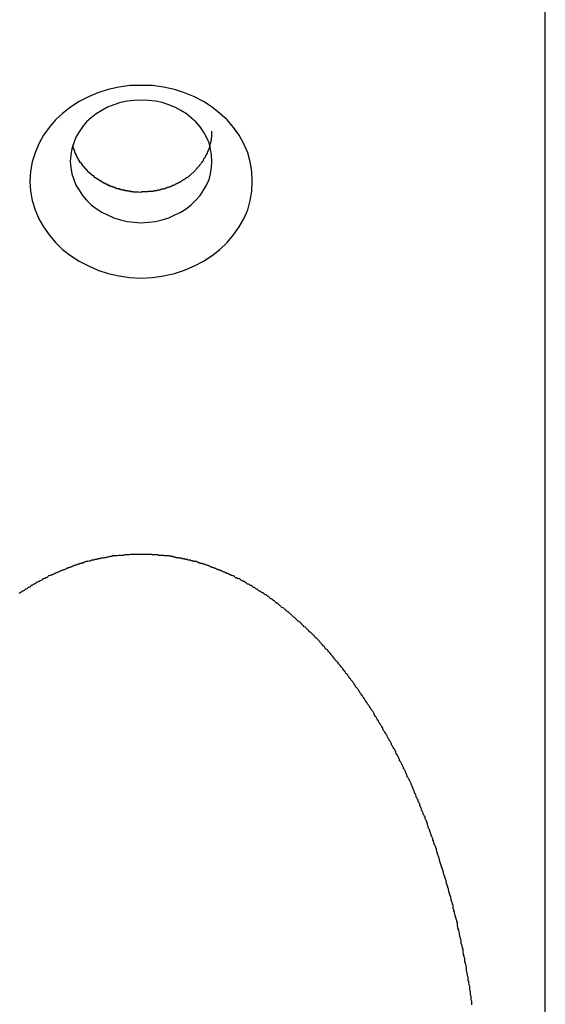
# Model space of a CAD drawing. Extents: x -44.3 to 44.3, y -21.5 to 21.5.
# Drawn here: x -15.2 to -14.9, y -13.9 to -13.4 of the extents above; entities that cross this region are included whole.
import ezdxf

# ---------------------------------------------------------------- set-up
doc = ezdxf.new("R2010")
doc.units = 0
doc.layers.get('0').update_dxf_attribs({"linetype": 'CONTINUOUS'})

msp = doc.modelspace()

# ---------------------------------------------------------------- linework, layer by layer
at = {"color": 0}
for points in [[(-14.9, -14.4571), (-14.9, -13.158)], [(-14.9, -14.4571), (-14.9, -13.158)], [(-14.9, -14.4571), (-14.9, -13.158)], [(-14.9, -14.4571), (-14.9, -13.158)], [(-14.9, -14.4571), (-14.9, -13.158)], [(-14.9, -14.4571), (-14.9, -13.158)], [(-14.9, -14.4571), (-14.9, -13.158)], [(-14.9, -14.4571), (-14.9, -13.158)], [(-14.9, -14.4571), (-14.9, -13.158)], [(-14.9, -14.4571), (-14.9, -13.158)], [(-14.9, -14.4571), (-14.9, -13.158)], [(-14.9, -14.4571), (-14.9, -13.158)], [(-14.9, -14.4571), (-14.9, -13.158)], [(-14.9, -14.4571), (-14.9, -13.158)], [(-14.9, -14.4571), (-14.9, -13.158)], [(-14.9, -14.4571), (-14.9, -13.158)], [(-14.9, -14.4571), (-14.9, -13.158)], [(-14.9, -14.4571), (-14.9, -13.158)], [(-14.9, -14.4571), (-14.9, -13.158)], [(-14.9, -14.4571), (-14.9, -13.158)], [(-14.9, -14.4571), (-14.9, -13.158)], [(-15.045, -13.5044), (-15.045, -13.5044), (-15.0451, -13.4994), (-15.046, -13.4947), (-15.0472, -13.4901), (-15.0492, -13.4858), (-15.0514, -13.4815), (-15.0542, -13.4776), (-15.0573, -13.4739), (-15.061, -13.4707), (-15.0648, -13.4675), (-15.0691, -13.4648), (-15.0736, -13.4624), (-15.0785, -13.4605), (-15.0835, -13.4588), (-15.0888, -13.4577), (-15.0943, -13.4569), (-15.1, -13.4568), (-15.1, -13.4568), (-15.1055, -13.4569), (-15.111, -13.4577), (-15.1162, -13.4588), (-15.1213, -13.4605), (-15.126, -13.4624), (-15.1306, -13.4648), (-15.1348, -13.4675), (-15.1388, -13.4707), (-15.1423, -13.4739), (-15.1455, -13.4776), (-15.1482, -13.4815), (-15.1506, -13.4858), (-15.1524, -13.4901), (-15.1538, -13.4947), (-15.1547, -13.4994), (-15.155, -13.5044), (-15.155, -13.5044), (-15.1547, -13.5091), (-15.1538, -13.5138), (-15.1524, -13.5183), (-15.1506, -13.5228), (-15.1482, -13.5268), (-15.1455, -13.5308), (-15.1423, -13.5345), (-15.1388, -13.538), (-15.1348, -13.5409), (-15.1306, -13.5437), (-15.126, -13.5461), (-15.1213, -13.5482), (-15.1162, -13.5498), (-15.111, -13.551), (-15.1055, -13.5518), (-15.1, -13.5521), (-15.1, -13.5521), (-15.0943, -13.5518), (-15.0888, -13.551), (-15.0835, -13.5498), (-15.0785, -13.5482), (-15.0736, -13.5461), (-15.0691, -13.5437), (-15.0648, -13.5409), (-15.061, -13.538), (-15.0573, -13.5345), (-15.0542, -13.5308), (-15.0514, -13.5268), (-15.0492, -13.5228), (-15.0472, -13.5183), (-15.046, -13.5138), (-15.0451, -13.5091), (-15.045, -13.5044)], [(-15.065, -13.4944), (-15.065, -13.4944), (-15.0651, -13.4912), (-15.0656, -13.4882), (-15.0663, -13.4852), (-15.0676, -13.4825), (-15.069, -13.4798), (-15.0708, -13.4773), (-15.0728, -13.4749), (-15.0752, -13.4729), (-15.0775, -13.4709), (-15.0803, -13.4692), (-15.0832, -13.4676), (-15.0863, -13.4664), (-15.0895, -13.4653), (-15.0928, -13.4646), (-15.0963, -13.4642), (-15.1, -13.4641), (-15.1, -13.4641), (-15.1034, -13.4642), (-15.1069, -13.4646), (-15.1102, -13.4653), (-15.1135, -13.4664), (-15.1165, -13.4676), (-15.1194, -13.4692), (-15.1221, -13.4709), (-15.1247, -13.4729), (-15.1269, -13.4749), (-15.1289, -13.4773), (-15.1306, -13.4798), (-15.1322, -13.4825), (-15.1333, -13.4852), (-15.1342, -13.4882), (-15.1347, -13.4912), (-15.135, -13.4944), (-15.135, -13.4944), (-15.1347, -13.4974), (-15.1342, -13.5005), (-15.1333, -13.5033), (-15.1322, -13.5062), (-15.1306, -13.5087), (-15.1289, -13.5113), (-15.1269, -13.5136), (-15.1247, -13.5159), (-15.1221, -13.5177), (-15.1194, -13.5195), (-15.1165, -13.5209), (-15.1135, -13.5223), (-15.1102, -13.5233), (-15.1069, -13.5241), (-15.1034, -13.5245), (-15.1, -13.5248), (-15.1, -13.5248), (-15.0963, -13.5245), (-15.0928, -13.5241), (-15.0895, -13.5233), (-15.0863, -13.5223), (-15.0832, -13.5209), (-15.0803, -13.5195), (-15.0775, -13.5177), (-15.0752, -13.5159), (-15.0728, -13.5136), (-15.0708, -13.5113), (-15.069, -13.5087), (-15.0676, -13.5062), (-15.0663, -13.5033), (-15.0656, -13.5005), (-15.0651, -13.4974), (-15.065, -13.4944)], [(-15.0651, -13.4794), (-15.0651, -13.4811), (-15.0651, -13.4811), (-15.0651, -13.4811), (-15.0651, -13.4811), (-15.0651, -13.4811), (-15.0651, -13.4814), (-15.0651, -13.4814), (-15.0651, -13.4815), (-15.0651, -13.4815), (-15.0651, -13.4818), (-15.0651, -13.4818), (-15.0651, -13.4818), (-15.0651, -13.4818), (-15.0651, -13.4821), (-15.0651, -13.4821), (-15.0651, -13.4824), (-15.0651, -13.4824), (-15.0653, -13.4827), (-15.0653, -13.4827), (-15.0653, -13.4827), (-15.0653, -13.4827), (-15.0653, -13.4827), (-15.0653, -13.483), (-15.0653, -13.483), (-15.0653, -13.4831), (-15.0653, -13.4831), (-15.0653, -13.4834), (-15.0653, -13.4834), (-15.0653, -13.4834), (-15.0653, -13.4834), (-15.0653, -13.4837), (-15.0653, -13.4837), (-15.0653, -13.484), (-15.0653, -13.484), (-15.0655, -13.4843), (-15.0655, -13.4843), (-15.0655, -13.4843), (-15.0655, -13.4843), (-15.0655, -13.4843), (-15.0655, -13.4846), (-15.0655, -13.4846), (-15.0655, -13.4847), (-15.0655, -13.4847), (-15.0656, -13.485), (-15.0656, -13.485), (-15.0656, -13.485), (-15.0656, -13.485), (-15.0656, -13.4853), (-15.0656, -13.4853), (-15.0656, -13.4856), (-15.0656, -13.4856), (-15.0659, -13.4859), (-15.0659, -13.4859), (-15.0659, -13.4859), (-15.0659, -13.4859), (-15.0659, -13.4859), (-15.0659, -13.4862), (-15.0659, -13.4862), (-15.0659, -13.4864), (-15.0659, -13.4864), (-15.066, -13.4867), (-15.066, -13.4867), (-15.066, -13.4867), (-15.066, -13.4867), (-15.066, -13.487), (-15.066, -13.487), (-15.066, -13.4873), (-15.066, -13.4873), (-15.0663, -13.4876), (-15.0663, -13.4876), (-15.0663, -13.4876), (-15.0663, -13.4876), (-15.0663, -13.4876), (-15.0663, -13.4879), (-15.0663, -13.4879), (-15.0663, -13.488), (-15.0663, -13.488), (-15.0666, -13.4883), (-15.0666, -13.4883), (-15.0666, -13.4883), (-15.0666, -13.4883), (-15.0666, -13.4886), (-15.0666, -13.4886), (-15.0666, -13.4889), (-15.0666, -13.4889), (-15.0669, -13.4892), (-15.0669, -13.4892), (-15.0669, -13.4892), (-15.0669, -13.4892), (-15.0669, -13.4892), (-15.0669, -13.4895), (-15.0669, -13.4895), (-15.0669, -13.4896), (-15.0669, -13.4896), (-15.0672, -13.4899), (-15.0672, -13.4899), (-15.0672, -13.4899), (-15.0672, -13.4899), (-15.0673, -13.4902), (-15.0673, -13.4902), (-15.0673, -13.4905), (-15.0673, -13.4905), (-15.0676, -13.4908), (-15.0676, -13.4908), (-15.0676, -13.4908), (-15.0676, -13.4908), (-15.0676, -13.4908), (-15.0676, -13.4911), (-15.0676, -13.4911), (-15.0676, -13.4911), (-15.0676, -13.4911), (-15.0679, -13.4914), (-15.0679, -13.4914), (-15.0679, -13.4914), (-15.0679, -13.4914), (-15.0681, -13.4917), (-15.0681, -13.4917), (-15.0681, -13.492), (-15.0681, -13.492), (-15.0684, -13.4923), (-15.0684, -13.4923), (-15.0684, -13.4923), (-15.0684, -13.4923), (-15.0684, -13.4923), (-15.0684, -13.4926), (-15.0684, -13.4926), (-15.0684, -13.4926), (-15.0684, -13.4926), (-15.0687, -13.4929), (-15.0687, -13.4929), (-15.0687, -13.4929), (-15.0687, -13.4929), (-15.069, -13.4932), (-15.069, -13.4932), (-15.069, -13.4935), (-15.069, -13.4935), (-15.0693, -13.4938), (-15.0693, -13.4938), (-15.0693, -13.4938), (-15.0693, -13.4938), (-15.0693, -13.4938), (-15.0693, -13.4941), (-15.0693, -13.4941), (-15.0693, -13.4941), (-15.0693, -13.4941), (-15.0696, -13.4944), (-15.0696, -13.4944), (-15.0696, -13.4944), (-15.0696, -13.4944), (-15.0699, -13.4947), (-15.0699, -13.4947), (-15.0699, -13.495), (-15.0699, -13.495), (-15.0702, -13.4953), (-15.0702, -13.4953), (-15.0702, -13.4953), (-15.0702, -13.4953), (-15.0702, -13.4953), (-15.0704, -13.4956), (-15.0704, -13.4956), (-15.0704, -13.4956), (-15.0704, -13.4956), (-15.0707, -13.4959), (-15.0707, -13.4959), (-15.0707, -13.4959), (-15.0707, -13.4959), (-15.071, -13.4962), (-15.071, -13.4962), (-15.071, -13.4964), (-15.071, -13.4964), (-15.0713, -13.4967), (-15.0713, -13.4967), (-15.0713, -13.4967), (-15.0713, -13.4967), (-15.0713, -13.4967), (-15.0716, -13.497), (-15.0716, -13.497), (-15.0716, -13.497), (-15.0716, -13.497), (-15.0719, -13.4973), (-15.0719, -13.4973), (-15.0719, -13.4973), (-15.0719, -13.4973), (-15.0722, -13.4976), (-15.0722, -13.4976), (-15.0722, -13.4978), (-15.0722, -13.4978), (-15.0725, -13.4981), (-15.0725, -13.4981), (-15.0725, -13.4981), (-15.0725, -13.4981), (-15.0725, -13.4981), (-15.0728, -13.4984), (-15.0728, -13.4984), (-15.0728, -13.4984), (-15.0728, -13.4984), (-15.0731, -13.4987), (-15.0731, -13.4987), (-15.0731, -13.4987), (-15.0731, -13.4987), (-15.0734, -13.499), (-15.0734, -13.499), (-15.0734, -13.4991), (-15.0734, -13.4991), (-15.0737, -13.4994), (-15.0737, -13.4994), (-15.0737, -13.4994), (-15.0737, -13.4994), (-15.0737, -13.4994), (-15.074, -13.4997), (-15.074, -13.4997), (-15.074, -13.4997), (-15.074, -13.4997), (-15.0743, -13.5), (-15.0743, -13.5), (-15.0743, -13.5), (-15.0743, -13.5), (-15.0746, -13.5003), (-15.0746, -13.5003), (-15.0748, -13.5004), (-15.0748, -13.5004), (-15.0751, -13.5007), (-15.0751, -13.5007), (-15.0751, -13.5007), (-15.0751, -13.5007), (-15.0751, -13.5007), (-15.0754, -13.5009), (-15.0754, -13.5009), (-15.0754, -13.5009), (-15.0754, -13.5009), (-15.0757, -13.5012), (-15.0757, -13.5012), (-15.0757, -13.5012), (-15.0757, -13.5012), (-15.076, -13.5015), (-15.076, -13.5015), (-15.0761, -13.5015), (-15.0761, -13.5015), (-15.0764, -13.5018), (-15.0764, -13.5018), (-15.0764, -13.5018), (-15.0764, -13.5018), (-15.0764, -13.5018), (-15.0767, -13.502), (-15.0767, -13.502), (-15.0767, -13.502), (-15.0767, -13.502), (-15.077, -13.5023), (-15.077, -13.5023), (-15.077, -13.5023), (-15.077, -13.5023), (-15.0773, -13.5026), (-15.0773, -13.5026), (-15.0776, -13.5026), (-15.0776, -13.5026), (-15.0779, -13.5029), (-15.0779, -13.5029), (-15.0779, -13.5029), (-15.0779, -13.5029), (-15.0779, -13.5029), (-15.0782, -13.503), (-15.0782, -13.503), (-15.0782, -13.503), (-15.0782, -13.503), (-15.0785, -13.5033), (-15.0785, -13.5033), (-15.0785, -13.5033), (-15.0785, -13.5033), (-15.0788, -13.5036), (-15.0788, -13.5036), (-15.0791, -13.5036), (-15.0791, -13.5036), (-15.0794, -13.5039), (-15.0794, -13.5039), (-15.0794, -13.5039), (-15.0794, -13.5039), (-15.0794, -13.5039), (-15.0797, -13.5039), (-15.0797, -13.5039), (-15.0797, -13.5039), (-15.0797, -13.5039), (-15.08, -13.5042), (-15.08, -13.5042), (-15.08, -13.5042), (-15.08, -13.5042), (-15.0803, -13.5045), (-15.0803, -13.5045), (-15.0806, -13.5045), (-15.0806, -13.5045), (-15.0809, -13.5048), (-15.0809, -13.5048), (-15.0809, -13.5048), (-15.0809, -13.5048), (-15.0809, -13.5048), (-15.0812, -13.5048), (-15.0812, -13.5048), (-15.0813, -13.5048), (-15.0813, -13.5048), (-15.0816, -13.5051), (-15.0816, -13.5051), (-15.0816, -13.5051), (-15.0816, -13.5051), (-15.0819, -13.5054), (-15.0819, -13.5054), (-15.0822, -13.5054), (-15.0822, -13.5054), (-15.0825, -13.5057), (-15.0825, -13.5057), (-15.0825, -13.5057), (-15.0825, -13.5057), (-15.0825, -13.5057), (-15.0828, -13.5057), (-15.0828, -13.5057), (-15.0829, -13.5057), (-15.0829, -13.5057), (-15.0832, -13.506), (-15.0832, -13.506), (-15.0832, -13.506), (-15.0832, -13.506), (-15.0835, -13.5061), (-15.0835, -13.5061), (-15.0838, -13.5061), (-15.0838, -13.5061), (-15.0841, -13.5064), (-15.0841, -13.5064), (-15.0841, -13.5064), (-15.0841, -13.5064), (-15.0841, -13.5064), (-15.0844, -13.5064), (-15.0844, -13.5064), (-15.0845, -13.5064), (-15.0845, -13.5064), (-15.0848, -13.5067), (-15.0848, -13.5067), (-15.0848, -13.5067), (-15.0848, -13.5067), (-15.0851, -13.5068), (-15.0851, -13.5068), (-15.0854, -13.5068), (-15.0854, -13.5068), (-15.0857, -13.5071), (-15.0857, -13.5071), (-15.0857, -13.5071), (-15.0857, -13.5071), (-15.0857, -13.5071), (-15.086, -13.5071), (-15.086, -13.5071), (-15.0862, -13.5071), (-15.0862, -13.5071), (-15.0865, -13.5074), (-15.0865, -13.5074), (-15.0865, -13.5074), (-15.0865, -13.5074), (-15.0868, -13.5074), (-15.0868, -13.5074), (-15.0871, -13.5074), (-15.0871, -13.5074), (-15.0874, -13.5077), (-15.0874, -13.5077), (-15.0874, -13.5077), (-15.0874, -13.5077), (-15.0874, -13.5077), (-15.0877, -13.5077), (-15.0877, -13.5077), (-15.0879, -13.5077), (-15.0879, -13.5077), (-15.0882, -13.5079), (-15.0882, -13.5079), (-15.0882, -13.5079), (-15.0882, -13.5079), (-15.0885, -13.5079), (-15.0885, -13.5079), (-15.0888, -13.5079), (-15.0888, -13.5079), (-15.0891, -13.5082), (-15.0891, -13.5082), (-15.0891, -13.5082), (-15.0891, -13.5082), (-15.0891, -13.5082), (-15.0894, -13.5082), (-15.0894, -13.5082), (-15.0895, -13.5082), (-15.0895, -13.5082), (-15.0898, -13.5083), (-15.0898, -13.5083), (-15.0898, -13.5083), (-15.0898, -13.5083), (-15.0901, -13.5083), (-15.0901, -13.5083), (-15.0904, -13.5083), (-15.0904, -13.5083), (-15.0907, -13.5086), (-15.0907, -13.5086), (-15.0907, -13.5086), (-15.0907, -13.5086), (-15.0907, -13.5086), (-15.091, -13.5086), (-15.091, -13.5086), (-15.091, -13.5086), (-15.091, -13.5086), (-15.0913, -13.5087), (-15.0913, -13.5087), (-15.0913, -13.5087), (-15.0913, -13.5087), (-15.0916, -13.5087), (-15.0916, -13.5087), (-15.0918, -13.5087), (-15.0918, -13.5087), (-15.0921, -13.509), (-15.0921, -13.509), (-15.0921, -13.509), (-15.0921, -13.509), (-15.0921, -13.509), (-15.0924, -13.509), (-15.0924, -13.509), (-15.0927, -13.509), (-15.0927, -13.509), (-15.093, -13.509), (-15.093, -13.509), (-15.093, -13.509), (-15.093, -13.509), (-15.0933, -13.509), (-15.0933, -13.509), (-15.0936, -13.509), (-15.0936, -13.509), (-15.0939, -13.5093), (-15.0939, -13.5093), (-15.0939, -13.5093), (-15.0942, -13.5093), (-15.0942, -13.5093), (-15.0945, -13.5093), (-15.0945, -13.5093), (-15.0948, -13.5093), (-15.0948, -13.5093), (-15.0951, -13.5093), (-15.0951, -13.5093), (-15.0954, -13.5093), (-15.0954, -13.5093), (-15.0957, -13.5093), (-15.0957, -13.5093), (-15.096, -13.5093), (-15.0963, -13.5093), (-15.0966, -13.5095), (-15.0966, -13.5095), (-15.0966, -13.5095), (-15.0969, -13.5095), (-15.0971, -13.5095), (-15.0974, -13.5095), (-15.0974, -13.5095), (-15.0977, -13.5095), (-15.098, -13.5095), (-15.0983, -13.5095), (-15.0983, -13.5095), (-15.0986, -13.5095), (-15.0989, -13.5095), (-15.0992, -13.5095), (-15.0992, -13.5095), (-15.0995, -13.5095), (-15.0998, -13.5095), (-15.1001, -13.5098)], [(-15.1001, -13.5098), (-15.1013, -13.5097), (-15.1013, -13.5097), (-15.1013, -13.5097), (-15.1013, -13.5097), (-15.1013, -13.5097), (-15.1016, -13.5097), (-15.1016, -13.5097), (-15.1016, -13.5097), (-15.1016, -13.5097), (-15.1019, -13.5097), (-15.1019, -13.5097), (-15.1019, -13.5097), (-15.1019, -13.5097), (-15.1022, -13.5097), (-15.1022, -13.5097), (-15.1023, -13.5097), (-15.1023, -13.5097), (-15.1026, -13.5097), (-15.1026, -13.5097), (-15.1026, -13.5096), (-15.1026, -13.5096), (-15.1026, -13.5096), (-15.1029, -13.5096), (-15.1029, -13.5096), (-15.1029, -13.5096), (-15.1029, -13.5096), (-15.1032, -13.5096), (-15.1032, -13.5096), (-15.1032, -13.5096), (-15.1032, -13.5096), (-15.1035, -13.5096), (-15.1035, -13.5096), (-15.1036, -13.5096), (-15.1036, -13.5096), (-15.1039, -13.5096), (-15.1039, -13.5096), (-15.1039, -13.5094), (-15.1039, -13.5094), (-15.1039, -13.5094), (-15.1042, -13.5094), (-15.1042, -13.5094), (-15.1042, -13.5094), (-15.1042, -13.5094), (-15.1045, -13.5094), (-15.1045, -13.5094), (-15.1045, -13.5094), (-15.1045, -13.5094), (-15.1048, -13.5094), (-15.1048, -13.5094), (-15.1049, -13.5094), (-15.1049, -13.5094), (-15.1052, -13.5094), (-15.1052, -13.5094), (-15.1052, -13.5092), (-15.1052, -13.5092), (-15.1052, -13.5092), (-15.1055, -13.5092), (-15.1055, -13.5092), (-15.1055, -13.5092), (-15.1055, -13.5092), (-15.1058, -13.5092), (-15.1058, -13.5092), (-15.1058, -13.5092), (-15.1058, -13.5092), (-15.1061, -13.5092), (-15.1061, -13.5092), (-15.1063, -13.5092), (-15.1063, -13.5092), (-15.1066, -13.5092), (-15.1066, -13.5092), (-15.1066, -13.509), (-15.1066, -13.509), (-15.1066, -13.509), (-15.1069, -13.509), (-15.1069, -13.509), (-15.1069, -13.509), (-15.1069, -13.509), (-15.1072, -13.509), (-15.1072, -13.509), (-15.1072, -13.509), (-15.1072, -13.509), (-15.1075, -13.509), (-15.1075, -13.509), (-15.1077, -13.509), (-15.1077, -13.509), (-15.108, -13.509), (-15.108, -13.509), (-15.108, -13.5087), (-15.108, -13.5087), (-15.108, -13.5087), (-15.1083, -13.5087), (-15.1083, -13.5087), (-15.1083, -13.5087), (-15.1083, -13.5087), (-15.1086, -13.5087), (-15.1086, -13.5087), (-15.1086, -13.5087), (-15.1086, -13.5087), (-15.1089, -13.5087), (-15.1089, -13.5087), (-15.109, -13.5087), (-15.109, -13.5087), (-15.1093, -13.5087), (-15.1093, -13.5087), (-15.1093, -13.5084), (-15.1093, -13.5084), (-15.1093, -13.5084), (-15.1096, -13.5084), (-15.1096, -13.5084), (-15.1096, -13.5084), (-15.1096, -13.5084), (-15.1099, -13.5084), (-15.1099, -13.5083), (-15.1099, -13.5083), (-15.1099, -13.5083), (-15.1102, -13.5083), (-15.1102, -13.5083), (-15.1104, -13.5083), (-15.1104, -13.5083), (-15.1107, -13.5083), (-15.1107, -13.5083), (-15.1107, -13.508), (-15.1107, -13.508), (-15.1107, -13.508), (-15.111, -13.508), (-15.111, -13.508), (-15.111, -13.508), (-15.111, -13.508), (-15.1113, -13.508), (-15.1113, -13.5079), (-15.1113, -13.5079), (-15.1113, -13.5079), (-15.1116, -13.5079), (-15.1116, -13.5079), (-15.1118, -13.5079), (-15.1118, -13.5079), (-15.1121, -13.5079), (-15.1121, -13.5079), (-15.1121, -13.5076), (-15.1121, -13.5076), (-15.1121, -13.5076), (-15.1124, -13.5076), (-15.1124, -13.5076), (-15.1124, -13.5076), (-15.1124, -13.5076), (-15.1127, -13.5076), (-15.1127, -13.5074), (-15.1127, -13.5074), (-15.1127, -13.5074), (-15.113, -13.5074), (-15.113, -13.5074), (-15.1132, -13.5074), (-15.1132, -13.5074), (-15.1135, -13.5074), (-15.1135, -13.5074), (-15.1135, -13.5071), (-15.1135, -13.5071), (-15.1135, -13.5071), (-15.1138, -13.5071), (-15.1138, -13.5071), (-15.1138, -13.5071), (-15.1138, -13.5071), (-15.1141, -13.5071), (-15.1141, -13.5069), (-15.1141, -13.5069), (-15.1141, -13.5069), (-15.1144, -13.5069), (-15.1144, -13.5069), (-15.1146, -13.5069), (-15.1146, -13.5069), (-15.1149, -13.5069), (-15.1149, -13.5069), (-15.1149, -13.5066), (-15.1149, -13.5066), (-15.1149, -13.5066), (-15.1152, -13.5066), (-15.1152, -13.5066), (-15.1152, -13.5066), (-15.1152, -13.5066), (-15.1155, -13.5066), (-15.1155, -13.5063), (-15.1155, -13.5063), (-15.1155, -13.5063), (-15.1158, -13.5063), (-15.1158, -13.5063), (-15.1159, -13.5063), (-15.1159, -13.5063), (-15.1162, -13.5063), (-15.1162, -13.5063), (-15.1162, -13.506), (-15.1162, -13.506), (-15.1162, -13.506), (-15.1165, -13.506), (-15.1165, -13.506), (-15.1165, -13.506), (-15.1165, -13.506), (-15.1168, -13.506), (-15.1168, -13.5057), (-15.1168, -13.5057), (-15.1168, -13.5057), (-15.1171, -13.5057), (-15.1171, -13.5057), (-15.1173, -13.5057), (-15.1173, -13.5057), (-15.1176, -13.5057), (-15.1176, -13.5057), (-15.1176, -13.5054), (-15.1176, -13.5054), (-15.1176, -13.5054), (-15.1179, -13.5054), (-15.1179, -13.5053), (-15.1179, -13.5053), (-15.1179, -13.5053), (-15.1182, -13.5053), (-15.1182, -13.505), (-15.1182, -13.505), (-15.1182, -13.505), (-15.1185, -13.505), (-15.1185, -13.505), (-15.1186, -13.505), (-15.1186, -13.505), (-15.1189, -13.505), (-15.1189, -13.505), (-15.1189, -13.5047), (-15.1189, -13.5047), (-15.1189, -13.5047), (-15.1192, -13.5047), (-15.1192, -13.5045), (-15.1192, -13.5045), (-15.1192, -13.5045), (-15.1195, -13.5045), (-15.1195, -13.5042), (-15.1195, -13.5042), (-15.1195, -13.5042), (-15.1198, -13.5042), (-15.1198, -13.5042), (-15.1199, -13.5042), (-15.1199, -13.5042), (-15.1202, -13.5042), (-15.1202, -13.5042), (-15.1202, -13.5039), (-15.1202, -13.5039), (-15.1202, -13.5039), (-15.1205, -13.5039), (-15.1205, -13.5037), (-15.1205, -13.5037), (-15.1205, -13.5037), (-15.1208, -13.5037), (-15.1208, -13.5034), (-15.1208, -13.5034), (-15.1208, -13.5034), (-15.1211, -13.5034), (-15.1211, -13.5034), (-15.1212, -13.5034), (-15.1212, -13.5034), (-15.1215, -13.5034), (-15.1215, -13.5034), (-15.1215, -13.5031), (-15.1215, -13.5031), (-15.1215, -13.5031), (-15.1218, -13.5031), (-15.1218, -13.5028), (-15.1218, -13.5028), (-15.1218, -13.5028), (-15.1221, -13.5028), (-15.1221, -13.5025), (-15.1221, -13.5025), (-15.1221, -13.5025), (-15.1224, -13.5025), (-15.1224, -13.5025), (-15.1225, -13.5025), (-15.1225, -13.5025), (-15.1228, -13.5025), (-15.1228, -13.5025), (-15.1228, -13.5022), (-15.1228, -13.5022), (-15.1228, -13.5022), (-15.1231, -13.5022), (-15.1231, -13.5019), (-15.1231, -13.5019), (-15.1231, -13.5019), (-15.1234, -13.5019), (-15.1234, -13.5016), (-15.1234, -13.5016), (-15.1234, -13.5016), (-15.1237, -13.5016), (-15.1237, -13.5016), (-15.1237, -13.5016), (-15.1237, -13.5016), (-15.124, -13.5016), (-15.124, -13.5016), (-15.124, -13.5013), (-15.124, -13.5013), (-15.124, -13.5013), (-15.1242, -13.5013), (-15.1242, -13.501), (-15.1242, -13.501), (-15.1242, -13.501), (-15.1245, -13.501), (-15.1245, -13.5007), (-15.1245, -13.5007), (-15.1245, -13.5007), (-15.1248, -13.5007), (-15.1248, -13.5006), (-15.1248, -13.5006), (-15.1248, -13.5006), (-15.1251, -13.5006), (-15.1251, -13.5006), (-15.1251, -13.5003), (-15.1251, -13.5003), (-15.1251, -13.5003), (-15.1254, -13.5003), (-15.1254, -13.5), (-15.1254, -13.5), (-15.1254, -13.5), (-15.1257, -13.5), (-15.1257, -13.4997), (-15.1257, -13.4997), (-15.1257, -13.4997), (-15.126, -13.4997), (-15.126, -13.4995), (-15.126, -13.4995), (-15.126, -13.4995), (-15.1263, -13.4995), (-15.1263, -13.4995), (-15.1263, -13.4992), (-15.1263, -13.4992), (-15.1263, -13.4992), (-15.1264, -13.4992), (-15.1264, -13.4989), (-15.1264, -13.4989), (-15.1264, -13.4989), (-15.1267, -13.4989), (-15.1267, -13.4986), (-15.1267, -13.4986), (-15.1267, -13.4986), (-15.127, -13.4986), (-15.127, -13.4984), (-15.127, -13.4984), (-15.127, -13.4984), (-15.1273, -13.4984), (-15.1273, -13.4984), (-15.1273, -13.4981), (-15.1273, -13.4981), (-15.1273, -13.4981), (-15.1274, -13.4981), (-15.1274, -13.4978), (-15.1274, -13.4978), (-15.1274, -13.4978), (-15.1277, -13.4978), (-15.1277, -13.4975), (-15.1277, -13.4975), (-15.1277, -13.4975), (-15.128, -13.4975), (-15.128, -13.4973), (-15.128, -13.4973), (-15.128, -13.4973), (-15.1283, -13.4973), (-15.1283, -13.4973), (-15.1283, -13.497), (-15.1283, -13.497), (-15.1283, -13.497), (-15.1284, -13.497), (-15.1284, -13.4967), (-15.1284, -13.4967), (-15.1284, -13.4967), (-15.1287, -13.4967), (-15.1287, -13.4964), (-15.1287, -13.4964), (-15.1287, -13.4964), (-15.129, -13.4964), (-15.129, -13.4961), (-15.129, -13.4961), (-15.129, -13.4961), (-15.1293, -13.4961), (-15.1293, -13.4961), (-15.1293, -13.4958), (-15.1293, -13.4958), (-15.1293, -13.4958), (-15.1293, -13.4958), (-15.1293, -13.4955), (-15.1293, -13.4955), (-15.1293, -13.4955), (-15.1296, -13.4955), (-15.1296, -13.4952), (-15.1296, -13.4952), (-15.1296, -13.4952), (-15.1299, -13.4952), (-15.1299, -13.4949), (-15.1299, -13.4949), (-15.1299, -13.4949), (-15.1302, -13.4949), (-15.1302, -13.4949), (-15.1302, -13.4946), (-15.1302, -13.4946), (-15.1302, -13.4946), (-15.1302, -13.4946), (-15.1302, -13.4943), (-15.1302, -13.4943), (-15.1302, -13.4943), (-15.1305, -13.4943), (-15.1305, -13.494), (-15.1305, -13.494), (-15.1305, -13.494), (-15.1306, -13.494), (-15.1306, -13.4938), (-15.1306, -13.4938), (-15.1306, -13.4938), (-15.1309, -13.4938), (-15.1309, -13.4938), (-15.1309, -13.4935), (-15.1309, -13.4935), (-15.1309, -13.4932), (-15.1309, -13.4932), (-15.1309, -13.4929), (-15.1309, -13.4929), (-15.1309, -13.4929), (-15.1312, -13.4929), (-15.1312, -13.4926), (-15.1312, -13.4926), (-15.1312, -13.4926), (-15.1314, -13.4926), (-15.1314, -13.4923), (-15.1314, -13.4923), (-15.1314, -13.4923), (-15.1317, -13.4923), (-15.1317, -13.4923), (-15.1317, -13.492), (-15.1317, -13.492), (-15.1317, -13.4917), (-15.1319, -13.4917), (-15.1319, -13.4914), (-15.1319, -13.4914), (-15.1319, -13.4911), (-15.1322, -13.4911), (-15.1322, -13.4908), (-15.1322, -13.4908), (-15.1322, -13.4905), (-15.1325, -13.4905), (-15.1325, -13.4902), (-15.1325, -13.4902), (-15.1325, -13.49), (-15.1328, -13.49), (-15.1328, -13.49), (-15.1328, -13.4897), (-15.1328, -13.4894), (-15.1328, -13.4891), (-15.1331, -13.4891), (-15.1331, -13.4888), (-15.1331, -13.4887), (-15.1331, -13.4884), (-15.1334, -13.4884), (-15.1334, -13.4881), (-15.1334, -13.4878), (-15.1334, -13.4875), (-15.1337, -13.4875), (-15.1337, -13.4872), (-15.1337, -13.4872), (-15.1337, -13.4869), (-15.134, -13.4869)], [(-14.9363, -13.9116), (-14.9363, -13.911), (-14.9364, -13.9104), (-14.9364, -13.9098), (-14.9367, -13.9092), (-14.9367, -13.9092), (-14.9367, -13.9086), (-14.9367, -13.908), (-14.9367, -13.9074), (-14.937, -13.9068), (-14.937, -13.9062), (-14.937, -13.9056), (-14.937, -13.905), (-14.9373, -13.9044), (-14.9373, -13.9038), (-14.9373, -13.9032), (-14.9373, -13.9026), (-14.9376, -13.902), (-14.9376, -13.9014), (-14.9379, -13.9008), (-14.9379, -13.9002), (-14.9382, -13.8998), (-14.9382, -13.8998), (-14.9382, -13.8992), (-14.9382, -13.8986), (-14.9382, -13.898), (-14.9385, -13.8974), (-14.9385, -13.8968), (-14.9386, -13.8962), (-14.9386, -13.8956), (-14.9389, -13.895), (-14.9389, -13.8944), (-14.9389, -13.8938), (-14.9389, -13.8932), (-14.9392, -13.8926), (-14.9392, -13.892), (-14.9395, -13.8914), (-14.9395, -13.8908), (-14.9398, -13.8905), (-14.9398, -13.8905), (-14.9398, -13.8899), (-14.9398, -13.8893), (-14.9398, -13.8887), (-14.9401, -13.8881), (-14.9401, -13.8875), (-14.9404, -13.8869), (-14.9404, -13.8863), (-14.9407, -13.886), (-14.9407, -13.8854), (-14.9407, -13.8848), (-14.9407, -13.8842), (-14.941, -13.8836), (-14.941, -13.883), (-14.9413, -13.8824), (-14.9413, -13.8818), (-14.9416, -13.8815), (-14.9416, -13.8815), (-14.9416, -13.8809), (-14.9416, -13.8803), (-14.9416, -13.8797), (-14.9419, -13.8791), (-14.9419, -13.8785), (-14.9422, -13.8779), (-14.9422, -13.8773), (-14.9425, -13.877), (-14.9425, -13.8764), (-14.9426, -13.8758), (-14.9426, -13.8752), (-14.9429, -13.8749), (-14.9429, -13.8743), (-14.9432, -13.8737), (-14.9432, -13.8731), (-14.9435, -13.8728), (-14.9435, -13.8728), (-14.9435, -13.8722), (-14.9435, -13.8716), (-14.9435, -13.871), (-14.9438, -13.8705), (-14.9438, -13.8699), (-14.9441, -13.8693), (-14.9441, -13.8687), (-14.9444, -13.8684), (-14.9444, -13.8678), (-14.9447, -13.8672), (-14.9447, -13.8666), (-14.945, -13.8663), (-14.945, -13.8657), (-14.9453, -13.8651), (-14.9453, -13.8645), (-14.9456, -13.8642), (-14.9456, -13.8642), (-14.9456, -13.8636), (-14.9456, -13.863), (-14.9456, -13.8624), (-14.9459, -13.8621), (-14.9459, -13.8615), (-14.9462, -13.8609), (-14.9462, -13.8603), (-14.9465, -13.86), (-14.9465, -13.8594), (-14.9468, -13.8588), (-14.9468, -13.8582), (-14.9471, -13.8579), (-14.9471, -13.8573), (-14.9474, -13.8568), (-14.9474, -13.8562), (-14.9477, -13.8559), (-14.9477, -13.8559), (-14.9477, -13.8553), (-14.9479, -13.8547), (-14.9479, -13.8541), (-14.9482, -13.8538), (-14.9482, -13.8532), (-14.9485, -13.8527), (-14.9485, -13.8521), (-14.9488, -13.8518), (-14.9488, -13.8512), (-14.9491, -13.8506), (-14.9491, -13.85), (-14.9494, -13.8497), (-14.9494, -13.8491), (-14.9497, -13.8488), (-14.9497, -13.8482), (-14.95, -13.8479), (-14.95, -13.8479), (-14.95, -13.8473), (-14.9503, -13.8467), (-14.9503, -13.8461), (-14.9506, -13.8458), (-14.9506, -13.8452), (-14.9509, -13.8449), (-14.9509, -13.8443), (-14.9512, -13.844), (-14.9512, -13.8434), (-14.9515, -13.8429), (-14.9515, -13.8423), (-14.9518, -13.842), (-14.9518, -13.8414), (-14.9521, -13.8411), (-14.9521, -13.8405), (-14.9524, -13.8402), (-14.9524, -13.8402), (-14.9524, -13.8396), (-14.9527, -13.839), (-14.9527, -13.8384), (-14.953, -13.8381), (-14.953, -13.8375), (-14.9533, -13.8371), (-14.9533, -13.8365), (-14.9536, -13.8362), (-14.9536, -13.8356), (-14.9539, -13.835), (-14.9539, -13.8344), (-14.9542, -13.8341), (-14.9542, -13.8335), (-14.9545, -13.8332), (-14.9547, -13.8326), (-14.955, -13.8323), (-14.955, -13.8323), (-14.955, -13.8317), (-14.9553, -13.8311), (-14.9553, -13.8305), (-14.9556, -13.8301), (-14.9556, -13.8295), (-14.9559, -13.8289), (-14.9562, -13.8283), (-14.9565, -13.828), (-14.9565, -13.8274), (-14.9568, -13.8268), (-14.9568, -13.8262), (-14.9571, -13.8259), (-14.9571, -13.8253), (-14.9574, -13.8247), (-14.9577, -13.8241), (-14.958, -13.8238), (-14.958, -13.8238), (-14.958, -13.8232), (-14.9583, -13.8226), (-14.9583, -13.822), (-14.9586, -13.8216), (-14.9586, -13.821), (-14.9589, -13.8204), (-14.9592, -13.8198), (-14.9595, -13.8195), (-14.9595, -13.8189), (-14.9598, -13.8183), (-14.9601, -13.8177), (-14.9604, -13.8174), (-14.9604, -13.8168), (-14.9607, -13.8162), (-14.961, -13.8156), (-14.9613, -13.8153), (-14.9613, -13.8153), (-14.9613, -13.8147), (-14.9616, -13.8141), (-14.9617, -13.8135), (-14.962, -13.8132), (-14.962, -13.8126), (-14.9623, -13.812), (-14.9626, -13.8114), (-14.9629, -13.8111), (-14.9629, -13.8105), (-14.9632, -13.8099), (-14.9635, -13.8093), (-14.9638, -13.809), (-14.9638, -13.8084), (-14.9641, -13.8078), (-14.9644, -13.8072), (-14.9647, -13.8069), (-14.9647, -13.8069), (-14.9647, -13.8063), (-14.965, -13.8057), (-14.9652, -13.8051), (-14.9655, -13.8048), (-14.9655, -13.8042), (-14.9658, -13.8036), (-14.9661, -13.803), (-14.9664, -13.8027), (-14.9664, -13.8021), (-14.9667, -13.8015), (-14.967, -13.8009), (-14.9673, -13.8006), (-14.9674, -13.8), (-14.9677, -13.7997), (-14.968, -13.7991), (-14.9683, -13.7988), (-14.9683, -13.7988), (-14.9683, -13.7982), (-14.9686, -13.7976), (-14.9689, -13.797), (-14.9692, -13.7967), (-14.9692, -13.7961), (-14.9695, -13.7957), (-14.9698, -13.7951), (-14.9701, -13.7948), (-14.9701, -13.7942), (-14.9704, -13.7936), (-14.9707, -13.793), (-14.971, -13.7927), (-14.9712, -13.7921), (-14.9715, -13.7918), (-14.9718, -13.7912), (-14.9721, -13.7909), (-14.9721, -13.7909), (-14.9721, -13.7903), (-14.9724, -13.7897), (-14.9727, -13.7891), (-14.973, -13.7888), (-14.9731, -13.7882), (-14.9734, -13.7879), (-14.9737, -13.7873), (-14.974, -13.787), (-14.974, -13.7864), (-14.9743, -13.7858), (-14.9746, -13.7852), (-14.9749, -13.7849), (-14.9752, -13.7843), (-14.9755, -13.784), (-14.9758, -13.7834), (-14.9761, -13.7831), (-14.9761, -13.7831), (-14.9761, -13.7825), (-14.9764, -13.7819), (-14.9767, -13.7813), (-14.977, -13.781), (-14.9772, -13.7804), (-14.9775, -13.7801), (-14.9778, -13.7795), (-14.9781, -13.7792), (-14.9782, -13.7786), (-14.9785, -13.7782), (-14.9788, -13.7776), (-14.9791, -13.7773), (-14.9794, -13.7767), (-14.9797, -13.7764), (-14.98, -13.7758), (-14.9803, -13.7755), (-14.9803, -13.7755), (-14.9803, -13.7749), (-14.9806, -13.7745), (-14.9809, -13.7739), (-14.9812, -13.7736), (-14.9815, -13.773), (-14.9818, -13.7727), (-14.9821, -13.7721), (-14.9824, -13.7718), (-14.9825, -13.7712), (-14.9828, -13.7709), (-14.9831, -13.7703), (-14.9834, -13.77), (-14.9837, -13.7694), (-14.984, -13.7691), (-14.9843, -13.7685), (-14.9846, -13.7682), (-14.9846, -13.7682), (-14.9846, -13.7676), (-14.9849, -13.7673), (-14.9852, -13.7667), (-14.9855, -13.7664), (-14.9858, -13.7658), (-14.9861, -13.7655), (-14.9864, -13.7649), (-14.9867, -13.7646), (-14.987, -13.764), (-14.9873, -13.7637), (-14.9876, -13.7631), (-14.9879, -13.7628), (-14.9882, -13.7622), (-14.9885, -13.7619), (-14.9888, -13.7614), (-14.9891, -13.7611), (-14.9891, -13.7611), (-14.9893, -13.7605), (-14.9896, -13.7602), (-14.9899, -13.7596), (-14.9902, -13.7593), (-14.9905, -13.7587), (-14.9908, -13.7584), (-14.9911, -13.7579), (-14.9914, -13.7576), (-14.9917, -13.757), (-14.992, -13.7567), (-14.9923, -13.7561), (-14.9926, -13.7558), (-14.9929, -13.7552), (-14.9932, -13.7549), (-14.9935, -13.7546), (-14.9938, -13.7543), (-14.9938, -13.7543), (-14.994, -13.7537), (-14.9943, -13.7534), (-14.9946, -13.7528), (-14.9949, -13.7525), (-14.9952, -13.7519), (-14.9955, -13.7516), (-14.9958, -13.7513), (-14.9961, -13.751), (-14.9964, -13.7504), (-14.9967, -13.7501), (-14.997, -13.7495), (-14.9973, -13.7492), (-14.9976, -13.7486), (-14.9979, -13.7483), (-14.9982, -13.748), (-14.9986, -13.7477), (-14.9986, -13.7477), (-14.9989, -13.7471), (-14.9992, -13.7468), (-14.9995, -13.7463), (-14.9998, -13.746), (-15.0001, -13.7454), (-15.0004, -13.7451), (-15.0007, -13.7448), (-15.001, -13.7445), (-15.0013, -13.7439), (-15.0016, -13.7436), (-15.0019, -13.7433), (-15.0022, -13.743), (-15.0025, -13.7424), (-15.0028, -13.7421), (-15.0031, -13.7418), (-15.0036, -13.7415), (-15.0036, -13.7415), (-15.0039, -13.7409), (-15.0042, -13.7406), (-15.0045, -13.7402), (-15.0048, -13.7399), (-15.0051, -13.7393), (-15.0054, -13.739), (-15.0057, -13.7387), (-15.006, -13.7384), (-15.0063, -13.7378), (-15.0066, -13.7375), (-15.0069, -13.7372), (-15.0072, -13.7369), (-15.0075, -13.7364), (-15.0078, -13.7361), (-15.0081, -13.7358), (-15.0087, -13.7355), (-15.0087, -13.7355), (-15.009, -13.7349), (-15.0093, -13.7346), (-15.0096, -13.7343), (-15.0099, -13.734), (-15.0102, -13.7335), (-15.0105, -13.7332), (-15.0108, -13.7329), (-15.0112, -13.7326), (-15.0115, -13.732), (-15.0118, -13.7317), (-15.0121, -13.7314), (-15.0124, -13.7311), (-15.0127, -13.7308), (-15.013, -13.7305), (-15.0133, -13.7302), (-15.0139, -13.7299), (-15.0139, -13.7299), (-15.0142, -13.7293), (-15.0145, -13.729), (-15.0148, -13.7287), (-15.0151, -13.7284), (-15.0154, -13.7281), (-15.0157, -13.7278), (-15.016, -13.7275), (-15.0166, -13.7272), (-15.0169, -13.7267), (-15.0172, -13.7264), (-15.0175, -13.7261), (-15.0178, -13.7258), (-15.0181, -13.7255), (-15.0184, -13.7252), (-15.0187, -13.7249), (-15.0193, -13.7246), (-15.0193, -13.7246), (-15.0196, -13.7242), (-15.0199, -13.7239), (-15.0202, -13.7236), (-15.0205, -13.7233), (-15.0208, -13.723), (-15.0211, -13.7227), (-15.0214, -13.7224), (-15.022, -13.7221), (-15.0223, -13.7218), (-15.0226, -13.7215), (-15.0229, -13.7212), (-15.0232, -13.7209), (-15.0235, -13.7206), (-15.0238, -13.7203), (-15.0241, -13.72), (-15.0247, -13.7197), (-15.0247, -13.7197), (-15.025, -13.7194), (-15.0253, -13.7191), (-15.0256, -13.7188), (-15.0259, -13.7185), (-15.0262, -13.7182), (-15.0265, -13.7179), (-15.0268, -13.7176), (-15.0274, -13.7173), (-15.0277, -13.717), (-15.028, -13.7167), (-15.0283, -13.7164), (-15.0288, -13.7161), (-15.0291, -13.7158), (-15.0294, -13.7155), (-15.0297, -13.7152), (-15.0303, -13.7151), (-15.0303, -13.7151), (-15.0306, -13.7148), (-15.0309, -13.7145), (-15.0312, -13.7142), (-15.0315, -13.7139), (-15.0318, -13.7136), (-15.0321, -13.7133), (-15.0324, -13.713), (-15.033, -13.7129), (-15.0333, -13.7126), (-15.0336, -13.7123), (-15.0339, -13.712), (-15.0344, -13.7117), (-15.0347, -13.7114), (-15.035, -13.7111), (-15.0353, -13.7108), (-15.0359, -13.7108), (-15.0359, -13.7108), (-15.0362, -13.7105), (-15.0365, -13.7102), (-15.0368, -13.7099), (-15.0371, -13.7097), (-15.0374, -13.7094), (-15.0377, -13.7091), (-15.038, -13.7088), (-15.0386, -13.7088), (-15.0389, -13.7085), (-15.0392, -13.7082), (-15.0395, -13.7079), (-15.0401, -13.7079), (-15.0404, -13.7076), (-15.0407, -13.7073), (-15.041, -13.707), (-15.0416, -13.707), (-15.0416, -13.707), (-15.0419, -13.7067), (-15.0422, -13.7064), (-15.0425, -13.7061), (-15.0429, -13.7061), (-15.0432, -13.7058), (-15.0435, -13.7055), (-15.0438, -13.7052), (-15.0444, -13.7052), (-15.0447, -13.7049), (-15.045, -13.7046), (-15.0453, -13.7043), (-15.0459, -13.7043), (-15.0462, -13.704), (-15.0465, -13.7038), (-15.0468, -13.7035), (-15.0474, -13.7035), (-15.0474, -13.7035), (-15.0477, -13.7032), (-15.048, -13.7029), (-15.0483, -13.7026), (-15.0487, -13.7026), (-15.049, -13.7023), (-15.0493, -13.7022), (-15.0496, -13.7019), (-15.0502, -13.7019), (-15.0505, -13.7016), (-15.0508, -13.7013), (-15.0511, -13.701), (-15.0517, -13.701), (-15.052, -13.7007), (-15.0523, -13.7007), (-15.0526, -13.7004), (-15.0532, -13.7004), (-15.0532, -13.7004), (-15.0535, -13.7001), (-15.0538, -13.6998), (-15.0541, -13.6995), (-15.0546, -13.6995), (-15.0549, -13.6992), (-15.0552, -13.6992), (-15.0555, -13.6989), (-15.0561, -13.6989), (-15.0564, -13.6986), (-15.0567, -13.6986), (-15.057, -13.6983), (-15.0576, -13.6983), (-15.0579, -13.698), (-15.0582, -13.698), (-15.0585, -13.6977), (-15.0591, -13.6977), (-15.0591, -13.6977), (-15.0594, -13.6974), (-15.0597, -13.6973), (-15.06, -13.697), (-15.0605, -13.697), (-15.0608, -13.6967), (-15.0611, -13.6967), (-15.0614, -13.6964), (-15.062, -13.6964), (-15.0623, -13.6961), (-15.0626, -13.6961), (-15.0629, -13.6958), (-15.0635, -13.6958), (-15.0638, -13.6955), (-15.0641, -13.6955), (-15.0644, -13.6953), (-15.065, -13.6953), (-15.065, -13.6953), (-15.0653, -13.695), (-15.0656, -13.695), (-15.0659, -13.6947), (-15.0663, -13.6947), (-15.0666, -13.6944), (-15.0669, -13.6944), (-15.0672, -13.6942), (-15.0678, -13.6942), (-15.0681, -13.6939), (-15.0684, -13.6939), (-15.0687, -13.6936), (-15.0693, -13.6936), (-15.0696, -13.6933), (-15.0699, -13.6933), (-15.0702, -13.6933), (-15.0708, -13.6933), (-15.0708, -13.6933), (-15.0711, -13.693), (-15.0714, -13.693), (-15.0717, -13.6927), (-15.0722, -13.6927), (-15.0725, -13.6924), (-15.0728, -13.6924), (-15.0731, -13.6924), (-15.0737, -13.6924), (-15.074, -13.6921), (-15.0743, -13.6921), (-15.0746, -13.692), (-15.0752, -13.692), (-15.0755, -13.6917), (-15.0758, -13.6917), (-15.0761, -13.6917), (-15.0767, -13.6917), (-15.0767, -13.6917), (-15.077, -13.6914), (-15.0773, -13.6914), (-15.0776, -13.6913), (-15.0781, -13.6913), (-15.0784, -13.691), (-15.0787, -13.691), (-15.079, -13.691), (-15.0796, -13.691), (-15.0799, -13.6907), (-15.0802, -13.6907), (-15.0805, -13.6907), (-15.0811, -13.6907), (-15.0814, -13.6905), (-15.0817, -13.6905), (-15.082, -13.6905), (-15.0826, -13.6905), (-15.0826, -13.6905), (-15.0829, -13.6902), (-15.0832, -13.6902), (-15.0835, -13.6902), (-15.084, -13.6902), (-15.0843, -13.6899), (-15.0846, -13.6899), (-15.0849, -13.6899), (-15.0855, -13.6899), (-15.0858, -13.6896), (-15.0861, -13.6896), (-15.0864, -13.6896), (-15.087, -13.6896), (-15.0873, -13.6896), (-15.0876, -13.6896), (-15.0879, -13.6896), (-15.0885, -13.6896), (-15.0885, -13.6896), (-15.0888, -13.6893), (-15.0891, -13.6893), (-15.0894, -13.6893), (-15.0898, -13.6893), (-15.0901, -13.6893), (-15.0904, -13.6893), (-15.0907, -13.6893), (-15.0913, -13.6893), (-15.0916, -13.6891), (-15.0919, -13.6891), (-15.0922, -13.6891), (-15.0928, -13.6891), (-15.0931, -13.6891), (-15.0934, -13.6891), (-15.0937, -13.6891), (-15.0943, -13.6891), (-15.0943, -13.6891), (-15.0946, -13.6889), (-15.0949, -13.6889), (-15.0952, -13.6889), (-15.0955, -13.6889), (-15.0958, -13.6889), (-15.0961, -13.6889), (-15.0964, -13.6889), (-15.097, -13.6889), (-15.0973, -13.6889), (-15.0976, -13.6889), (-15.0979, -13.6889), (-15.0985, -13.6889), (-15.0988, -13.6889), (-15.0991, -13.6889), (-15.0994, -13.6889), (-15.1, -13.6889), (-15.1, -13.6889), (-15.1003, -13.6889), (-15.1006, -13.6889), (-15.1009, -13.6889), (-15.1013, -13.6889), (-15.1016, -13.6889), (-15.1019, -13.6889), (-15.1022, -13.6889), (-15.1028, -13.6889), (-15.1031, -13.6889), (-15.1034, -13.6889), (-15.1037, -13.6889), (-15.1043, -13.6889), (-15.1046, -13.6889), (-15.1049, -13.6889), (-15.1052, -13.6889), (-15.1058, -13.6891), (-15.1058, -13.6891), (-15.1061, -13.6891), (-15.1064, -13.6891), (-15.1067, -13.6891), (-15.1071, -13.6891), (-15.1074, -13.6891), (-15.1077, -13.6891), (-15.108, -13.6891), (-15.1086, -13.6893), (-15.1089, -13.6893), (-15.1092, -13.6893), (-15.1095, -13.6893), (-15.1101, -13.6893), (-15.1104, -13.6893), (-15.1107, -13.6893), (-15.111, -13.6893), (-15.1116, -13.6896), (-15.1116, -13.6896), (-15.1119, -13.6896), (-15.1122, -13.6896), (-15.1125, -13.6896), (-15.113, -13.6896), (-15.1133, -13.6896), (-15.1136, -13.6896), (-15.1139, -13.6896), (-15.1145, -13.6899), (-15.1148, -13.6899), (-15.1151, -13.6899), (-15.1154, -13.6899), (-15.116, -13.6902), (-15.1163, -13.6902), (-15.1166, -13.6902), (-15.1169, -13.6902), (-15.1175, -13.6905), (-15.1175, -13.6905), (-15.1178, -13.6905), (-15.1181, -13.6905), (-15.1184, -13.6905), (-15.1189, -13.6907), (-15.1192, -13.6907), (-15.1195, -13.6907), (-15.1198, -13.6907), (-15.1204, -13.691), (-15.1207, -13.691), (-15.121, -13.691), (-15.1213, -13.691), (-15.1219, -13.6913), (-15.1222, -13.6913), (-15.1225, -13.6914), (-15.1228, -13.6914), (-15.1234, -13.6917), (-15.1234, -13.6917), (-15.1237, -13.6917), (-15.124, -13.6917), (-15.1243, -13.6917), (-15.1248, -13.692), (-15.1251, -13.692), (-15.1254, -13.6921), (-15.1257, -13.6921), (-15.1263, -13.6924), (-15.1266, -13.6924), (-15.1269, -13.6924), (-15.1272, -13.6924), (-15.1278, -13.6927), (-15.1281, -13.6927), (-15.1284, -13.693), (-15.1287, -13.693), (-15.1293, -13.6933), (-15.1293, -13.6933), (-15.1296, -13.6933), (-15.1299, -13.6933), (-15.1302, -13.6933), (-15.1306, -13.6936), (-15.1309, -13.6936), (-15.1312, -13.6939), (-15.1315, -13.6939), (-15.1321, -13.6942), (-15.1324, -13.6942), (-15.1327, -13.6944), (-15.133, -13.6944), (-15.1336, -13.6947), (-15.1339, -13.6947), (-15.1342, -13.695), (-15.1345, -13.695), (-15.1351, -13.6953), (-15.1351, -13.6953), (-15.1354, -13.6953), (-15.1357, -13.6955), (-15.136, -13.6955), (-15.1365, -13.6958), (-15.1368, -13.6958), (-15.1371, -13.6961), (-15.1374, -13.6961), (-15.138, -13.6964), (-15.1383, -13.6964), (-15.1386, -13.6967), (-15.1389, -13.6967), (-15.1395, -13.697), (-15.1398, -13.697), (-15.1401, -13.6973), (-15.1404, -13.6974), (-15.141, -13.6977), (-15.141, -13.6977), (-15.1413, -13.6977), (-15.1416, -13.698), (-15.1419, -13.698), (-15.1424, -13.6983), (-15.1427, -13.6983), (-15.143, -13.6986), (-15.1433, -13.6986), (-15.1439, -13.6989), (-15.1442, -13.6989), (-15.1445, -13.6992), (-15.1448, -13.6992), (-15.1454, -13.6995), (-15.1457, -13.6995), (-15.146, -13.6998), (-15.1463, -13.7001), (-15.1469, -13.7004), (-15.1469, -13.7004), (-15.1472, -13.7004), (-15.1475, -13.7007), (-15.1478, -13.7007), (-15.1482, -13.701), (-15.1485, -13.701), (-15.1488, -13.7013), (-15.1491, -13.7016), (-15.1497, -13.7019), (-15.15, -13.7019), (-15.1503, -13.7022), (-15.1506, -13.7023), (-15.1512, -13.7026), (-15.1515, -13.7026), (-15.1518, -13.7029), (-15.1521, -13.7032), (-15.1527, -13.7035), (-15.1527, -13.7035), (-15.153, -13.7035), (-15.1533, -13.7038), (-15.1536, -13.704), (-15.154, -13.7043), (-15.1543, -13.7043), (-15.1546, -13.7046), (-15.1549, -13.7049), (-15.1555, -13.7052), (-15.1558, -13.7052), (-15.1561, -13.7055), (-15.1564, -13.7058), (-15.1569, -13.7061), (-15.1572, -13.7061), (-15.1575, -13.7064), (-15.1578, -13.7067), (-15.1584, -13.707), (-15.1584, -13.707), (-15.1587, -13.707), (-15.159, -13.7073), (-15.1593, -13.7076), (-15.1597, -13.7079), (-15.16, -13.7079), (-15.1603, -13.7082)]]:
    msp.add_lwpolyline(points, dxfattribs=at)

doc.saveas('drawing.dxf')
